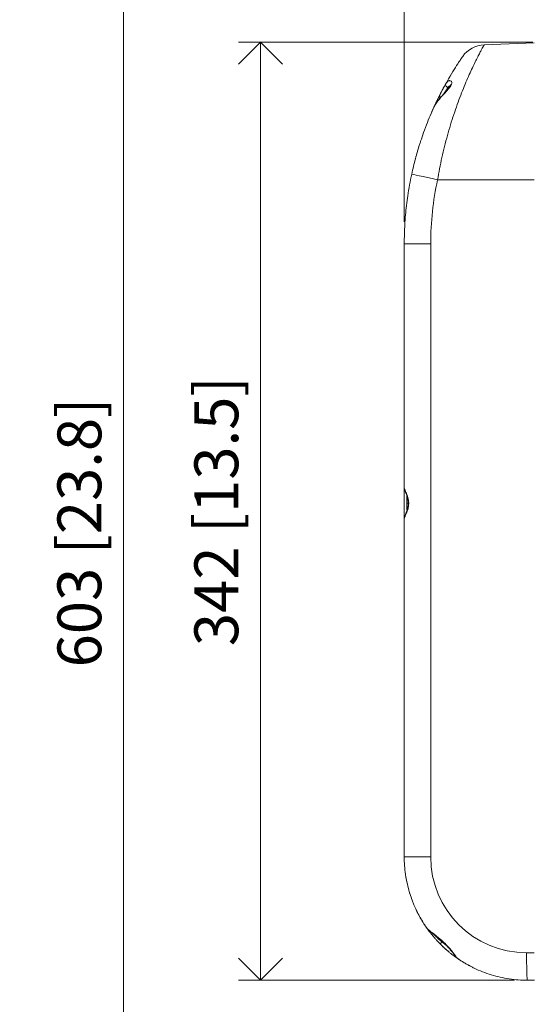
# Model space of a CAD drawing. Units: millimetres. Extents: x -736 to 2190, y -902 to 885.
# Drawn here: x -283 to -95, y -181 to 179 of the extents above; entities that cross this region are included whole.
import ezdxf

# ---------------------------------------------------------------- set-up
doc = ezdxf.new("R2010")
doc.units = ezdxf.units.MM
doc.layers.add('L_C', color=7, linetype='Continuous', lineweight=20)
doc.layers.add('L_Q', color=8, linetype='Continuous', lineweight=9)
doc.styles.add('St', font='txt')
doc.dimstyles.new('ST_di quota', dxfattribs={"dimscale": 4, "dimtxt": 4, "dimasz": 4, "dimexe": 2, "dimexo": 2, "dimgap": 1, "dimtad": 1, "dimtoh": 1, "dimdec": 0, "dimzin": 9, "dimdsep": 46, "dimtxsty": 'St', "dimblk": 'OPEN90', "dimcen": 0, "dimclrd": 256, "dimclre": 256, "dimclrt": 7, "dimadec": 1, "dimazin": 2, "dimtfac": 1, "dimtdec": 0, "dimtmove": 0, "dimatfit": 3, "dimfxl": 1, "dimlwd": -1, "dimlwe": -1, "dimarcsym": 0})

# ---------------------------------------------------------------- blocks, each defined once
blk = doc.blocks.new('_Open90')
at = {"color": 0, "linetype": 'ByBlock', "lineweight": -2}
for p, q in [((-0.5, 0.5), (0, 0)), ((0, 0), (-1, 0)), ((0, 0), (-0.5, -0.5))]:
    blk.add_line(p, q, dxfattribs=at)
blk = doc.blocks.new('*D2')
at = {"layer": 'Defpoints', "color": 0, "transparency": 16777216}
for p in [(-244.64, 293.12), (-31.11, 293.12), (-71.14, -310.23)]:
    blk.add_point(p, dxfattribs=at)
at = {"layer": 'L_Q', "transparency": 16777216}
for p, q in [((-39.11, 293.12), (-252.64, 293.12)), ((-244.64, -294.23), (-244.64, 277.12)), ((-79.14, -310.23), (-252.64, -310.23))]:
    blk.add_line(p, q, dxfattribs=at)
at = {"layer": 'L_Q', "transparency": 16777216, "xscale": 16, "yscale": 16, "zscale": 16}
for p, rotation in [((-244.64, 293.12), 90), ((-244.64, -310.23), 270)]:
    blk.add_blockref('_Open90', p, dxfattribs=dict(at, rotation=rotation))
at = {"layer": 'L_Q', "color": 7, "transparency": 16777216, "insert": (-258.67, -8.55), "char_height": 16, "attachment_point": 5, "rotation": 90, "style": 'St'}
blk.add_mtext('603 [23.8]', dxfattribs=at)
blk = doc.blocks.new('*D5')
at = {"layer": 'Defpoints', "color": 0, "transparency": 16777216}
for p in [(-194.64, 170.29), (-87.14, 170.29), (-93.84, -171.88)]:
    blk.add_point(p, dxfattribs=at)
at = {"layer": 'L_Q', "transparency": 16777216}
for p, q in [((-95.14, 170.29), (-202.64, 170.29)), ((-194.64, -155.88), (-194.64, 154.29)), ((-101.84, -171.88), (-202.64, -171.88))]:
    blk.add_line(p, q, dxfattribs=at)
at = {"layer": 'L_Q', "transparency": 16777216, "xscale": 16, "yscale": 16, "zscale": 16}
for p, rotation in [((-194.64, 170.29), 90), ((-194.64, -171.88), 270)]:
    blk.add_blockref('_Open90', p, dxfattribs=dict(at, rotation=rotation))
at = {"layer": 'L_Q', "color": 7, "transparency": 16777216, "insert": (-208.67, -0.79), "char_height": 16, "attachment_point": 5, "rotation": 90, "style": 'St'}
blk.add_mtext('342 [13.5]', dxfattribs=at)
blk = doc.blocks.new('*D15')
at = {"layer": 'Defpoints', "color": 0, "transparency": 16777216}
for p in [(237.9, 343.12), (-142.14, 96.81), (237.9, 96.81)]:
    blk.add_point(p, dxfattribs=at)
at = {"layer": 'L_Q', "transparency": 16777216}
for p, q in [((-142.14, 104.81), (-142.14, 351.12)), ((237.9, 104.81), (237.9, 351.12)), ((-126.14, 343.12), (221.9, 343.12))]:
    blk.add_line(p, q, dxfattribs=at)
at = {"layer": 'L_Q', "transparency": 16777216, "xscale": 16, "yscale": 16, "zscale": 16, "rotation": 180}
blk.add_blockref('_Open90', (-142.14, 343.12), dxfattribs=at)
at = {"layer": 'L_Q', "transparency": 16777216, "xscale": 16, "yscale": 16, "zscale": 16}
blk.add_blockref('_Open90', (237.9, 343.12), dxfattribs=at)
at = {"layer": 'L_Q', "color": 7, "transparency": 16777216, "insert": (47.88, 357.16), "char_height": 16, "attachment_point": 5, "style": 'St'}
blk.add_mtext('380 [15.0]', dxfattribs=at)

msp = doc.modelspace()

# ---------------------------------------------------------------- linework, layer by layer
at = {"layer": 'L_C', "extrusion": (0, 1, -2.22045e-16)}
for p, q in [((-112.94, 169.4), (-94.66, 170.03)), ((-124.63, 142.12), (-124.64, 142.12)), ((-94.66, 120.12), (-129.99, 120.12)), ((-142.14, 96.81), (-142.14, -3.35)), ((-132.49, 96.81), (-132.49, -126.89)), ((-141.14, 5.26), (-141.14, 5.26)), ((-141.14, 4.79), (-141.14, -0.55)), ((-141.14, 2.12), (-140.69, 2.12)), ((-142.14, -126.88), (-142.14, -3.35)), ((-132.49, -126.88), (-142.14, -126.88)), ((-132.14, -131.81), (-132.14, -131.8)), ((-131.95, -132.98), (-131.95, -132.98)), ((-128.36, -157.88), (-128.08, -157.88)), ((-127.89, -157.88), (-127.89, -157.88)), ((-113.74, -157.88), (-113.74, -157.88)), ((-97.48, -161.88), (-94.66, -161.88)), ((-97.14, -171.88), (-94.64, -171.88))]:
    msp.add_line(p, q, dxfattribs=at)
at = {"layer": 'L_C', "extrusion": (0, -2.22045e-16, -1)}
msp.add_arc((112.59, 159.4), 10, 34.6831, 88, dxfattribs=at)
at = {"layer": 'L_C'}
for centre, major_axis, ratio, start_param, end_param in [((-129.64, 120.12), (-9.77, 2.12), 0.007401, 0.000001, 1.536681), ((-141.14, -3.35), (-1, 0), 0.99409, -0.003119, 0), ((-97.14, -161.88), (0, -10), 0.034899, -1.570849, 0)]:
    msp.add_ellipse(centre, major_axis=major_axis, ratio=ratio, start_param=start_param, end_param=end_param, dxfattribs=at)
at = {"layer": 'L_C', "extrusion": (9.40395e-38, -2.22045e-16, -1)}
msp.add_ellipse((-22.62, 96.81), major_axis=(0, 109.93), ratio=0.999391, start_param=-1.570795, end_param=-1.357098, dxfattribs=at)
at = {"layer": 'L_C', "extrusion": (-1.17549e-38, -2.22045e-16, -1)}
msp.add_ellipse((-132.14, 96.81), major_axis=(-10, 0), ratio=0, start_param=-1.535888, end_param=0, dxfattribs=at)
at = {"layer": 'L_C', "extrusion": (0, -2.22045e-16, -1)}
for centre, major_axis, ratio, start_param, end_param in [((-141.14, 7.59), (-1, 0), 0.99409, -0.003762, 0), ((-134.14, -126.88), (5, 0), 0.000003, -2.333133, -2.330218)]:
    msp.add_ellipse(centre, major_axis=major_axis, ratio=ratio, start_param=start_param, end_param=end_param, dxfattribs=at)
at = {"layer": 'L_C', "extrusion": (7.05297e-38, -2.22045e-16, -1)}
msp.add_ellipse((-97.5, -126.86), major_axis=(0, -35.01), ratio=0.999391, start_param=-0.0004, end_param=1.569918, dxfattribs=at)
at = {"layer": 'L_C', "extrusion": (-1.2326e-32, -2.22045e-16, -1)}
msp.add_ellipse((-132.95, -152.44), major_axis=(-0.814, -0.581), ratio=0.983088, start_param=-0.000336, end_param=0.000201, dxfattribs=at)
at = {"layer": 'L_C'}
for points, knots in [([(-129.99, 120.12), (-129.76, 121.47), (-129.25, 124.18), (-128.4, 128.25), (-127.44, 132.29), (-126.39, 136.28), (-125.26, 140.19), (-124.05, 143.97), (-122.8, 147.6), (-121.52, 151.04), (-120.24, 154.24), (-118.99, 157.17), (-117.8, 159.81), (-116.71, 162.13), (-115.73, 164.12), (-114.88, 165.78), (-114.18, 167.12), (-113.62, 168.15), (-113.23, 168.87), (-112.99, 169.3), (-112.94, 169.4), (-112.94, 169.4)], [0, 0, 0, 0, 0.0526316, 0.1052632, 0.1578947, 0.2105263, 0.2631579, 0.3157895, 0.3684211, 0.4210526, 0.4736842, 0.5263158, 0.5789474, 0.6315789, 0.6842105, 0.7368421, 0.7894737, 0.8421053, 0.8947368, 0.9473684, 1, 1, 1, 1]), ([(-120.82, 165.09), (-120.82, 165.09), (-121.08, 164.72), (-121.55, 164.01), (-121.84, 163.6), (-122.19, 163.06), (-122.61, 162.42), (-123.63, 160.87), (-125.01, 158.67), (-126.52, 156.01), (-126.68, 155.72), (-126.85, 155.43), (-127.01, 155.13)], [0, 0, 0, 0, 0.31424, 0.31424, 0.31424, 0.5, 0.5, 0.5, 0.951291, 0.951291, 0.951291, 1, 1, 1, 1]), ([(-128.33, 150.78), (-127.71, 151.49), (-127.06, 152.2), (-126.21, 153.2), (-125.95, 153.52), (-125.6, 154.01), (-125.49, 154.2), (-125.35, 154.45), (-125.31, 154.54), (-125.24, 154.71), (-125.23, 154.79), (-125.22, 154.86), (-125.22, 154.87), (-125.22, 154.87)], [0, 0, 0, 0, 2.835111, 2.835111, 4.154732, 4.154732, 4.966772, 4.966772, 5.43522, 5.43522, 6.093443, 6.093443, 6.53111, 6.53111, 6.53111, 6.53111]), ([(-128.28, 150.74), (-127.86, 151.22), (-127.45, 151.65), (-127.1, 152.03), (-127.02, 152.12), (-126.94, 152.21), (-126.86, 152.29), (-126.61, 152.57), (-126.38, 152.82), (-126.17, 153.07), (-125.88, 153.4), (-125.62, 153.73), (-125.4, 154.03), (-125.19, 154.33), (-125.04, 154.6), (-124.93, 154.84), (-124.86, 154.99), (-124.81, 155.14), (-124.79, 155.27), (-124.77, 155.34), (-124.76, 155.42), (-124.76, 155.49), (-124.76, 155.68), (-124.81, 155.86), (-124.9, 156), (-124.99, 156.13), (-125.12, 156.21), (-125.26, 156.26), (-125.39, 156.3), (-125.52, 156.31), (-125.68, 156.28), (-125.7, 156.28), (-125.72, 156.28), (-125.74, 156.27), (-125.92, 156.23), (-126.13, 156.14), (-126.35, 155.96), (-126.54, 155.8), (-126.74, 155.57), (-126.92, 155.28), (-126.95, 155.23), (-126.98, 155.18), (-127.01, 155.13)], [0, 0, 0, 0, 0.1, 0.1, 0.1, 0.123023, 0.123023, 0.123023, 0.2, 0.2, 0.2, 0.3, 0.3, 0.3, 0.4, 0.4, 0.4, 0.464513, 0.464513, 0.464513, 0.5, 0.5, 0.5, 0.6, 0.6, 0.6, 0.7, 0.7, 0.7, 0.789304, 0.789304, 0.789304, 0.8, 0.8, 0.8, 0.9, 0.9, 0.9, 0.985526, 0.985526, 0.985526, 1, 1, 1, 1]), ([(-126.14, 153.82), (-126.2, 153.83), (-126.26, 153.85), (-126.32, 153.87), (-126.39, 153.9), (-126.46, 153.93), (-126.53, 153.97), (-126.6, 154), (-126.66, 154.05), (-126.72, 154.1), (-126.78, 154.14), (-126.83, 154.2), (-126.87, 154.25), (-126.92, 154.3), (-126.95, 154.36), (-126.98, 154.42), (-127, 154.44), (-127.01, 154.47), (-127.02, 154.5), (-127.04, 154.53), (-127.05, 154.55), (-127.05, 154.58), (-127.06, 154.61), (-127.07, 154.63), (-127.08, 154.66), (-127.08, 154.69), (-127.09, 154.72), (-127.09, 154.75), (-127.09, 154.8), (-127.09, 154.86), (-127.08, 154.92), (-127.07, 154.98), (-127.06, 155.03), (-127.03, 155.09), (-127.03, 155.1), (-127.02, 155.12), (-127.01, 155.13)], [0, 0, 0, 0, 0.0946082, 0.0946082, 0.0946082, 0.2042474, 0.2042474, 0.2042474, 0.3138865, 0.3138865, 0.3138865, 0.4235256, 0.4235256, 0.4235256, 0.5331648, 0.5331648, 0.5331648, 0.5879843, 0.5879843, 0.5879843, 0.6428039, 0.6428039, 0.6428039, 0.6976235, 0.6976235, 0.6976235, 0.752443, 0.752443, 0.752443, 0.8620822, 0.8620822, 0.8620822, 0.9717213, 0.9717213, 0.9717213, 1, 1, 1, 1]), ([(-126.14, 153.82), (-126.02, 154), (-125.89, 154.15), (-125.75, 154.27), (-125.61, 154.39), (-125.46, 154.48), (-125.31, 154.54)], [0, 0, 0, 0, 0.0911114, 0.0911114, 0.0911114, 0.1830484, 0.1830484, 0.1830484, 0.1830484]), ([(-128.72, 151.94), (-128.73, 151.94), (-128.73, 151.93), (-128.73, 151.93), (-128.79, 151.8), (-128.86, 151.68), (-128.92, 151.55), (-129.03, 151.35), (-129.13, 151.14), (-129.24, 150.93)], [0.7470843, 0.7470843, 0.7470843, 0.7470843, 0.75, 0.75, 0.75, 0.8207147, 0.8207147, 0.8207147, 0.9364143, 0.9364143, 0.9364143, 0.9364143]), ([(-127.48, 154.29), (-127.61, 154.05), (-127.75, 153.78), (-127.9, 153.5), (-127.96, 153.39), (-128.02, 153.28), (-128.08, 153.18), (-128.08, 153.17), (-128.09, 153.16), (-128.09, 153.15), (-128.09, 153.14), (-128.1, 153.14), (-128.1, 153.13)], [0.2518488, 0.2518488, 0.2518488, 0.2518488, 0.4326146, 0.4326146, 0.4326146, 0.5, 0.5, 0.5, 0.5062594, 0.5062594, 0.5062594, 0.5094715, 0.5094715, 0.5094715, 0.5094715]), ([(-127.59, 151.62), (-127.46, 151.82), (-127.33, 152.02), (-127.21, 152.21), (-127.12, 152.34), (-127.04, 152.47), (-126.96, 152.59), (-126.8, 152.84), (-126.64, 153.07), (-126.5, 153.29), (-126.37, 153.48), (-126.25, 153.66), (-126.14, 153.82)], [0.357813, 0.357813, 0.357813, 0.357813, 0.5084968, 0.5084968, 0.5084968, 0.6099711, 0.6099711, 0.6099711, 0.814564, 0.814564, 0.814564, 0.9999713, 0.9999713, 0.9999713, 0.9999713]), ([(-131.3, 146.64), (-131.15, 146.98), (-130.93, 147.37), (-130.65, 147.79), (-130.57, 147.91), (-130.49, 148.03), (-130.4, 148.15), (-130.17, 148.47), (-129.92, 148.81), (-129.63, 149.17), (-129.23, 149.66), (-128.78, 150.19), (-128.28, 150.74)], [0, 0, 0, 0, 0.333333, 0.333333, 0.333333, 0.425112, 0.425112, 0.425112, 0.666667, 0.666667, 0.666667, 1, 1, 1, 1]), ([(-131.3, 146.64), (-131.29, 146.67), (-131.28, 146.69), (-131.27, 146.72), (-131.18, 146.91), (-131.08, 147.12), (-130.98, 147.34), (-130.93, 147.45), (-130.87, 147.57), (-130.82, 147.69)], [0.6668569, 0.6668569, 0.6668569, 0.6668569, 0.6754659, 0.6754659, 0.6754659, 0.7418671, 0.7418671, 0.7418671, 0.776054, 0.776054, 0.776054, 0.776054]), ([(-131.23, 146.79), (-131.02, 147.23), (-130.73, 147.69), (-130.06, 148.68), (-129.64, 149.21), (-128.93, 150.09), (-128.63, 150.44), (-128.33, 150.78)], [0.204174, 0.204174, 0.204174, 0.204174, 2.022525, 2.022525, 4.074859, 4.074859, 5.444146, 5.444146, 5.444146, 5.444146]), ([(-130.81, 147.7), (-130.81, 147.71), (-130.8, 147.72), (-130.8, 147.73), (-130.72, 147.9), (-130.64, 148.08), (-130.55, 148.26), (-130.47, 148.43), (-130.38, 148.61), (-130.29, 148.79), (-130.26, 148.87), (-130.22, 148.95), (-130.18, 149.03)], [0.775386, 0.775386, 0.775386, 0.775386, 0.7777778, 0.7777778, 0.7777778, 0.8245831, 0.8245831, 0.8245831, 0.8675929, 0.8675929, 0.8675929, 0.88677, 0.88677, 0.88677, 0.88677]), ([(-130.18, 149.03), (-130.18, 149.03), (-130.18, 149.04), (-130.18, 149.04), (-130.09, 149.22), (-130, 149.4), (-129.91, 149.59), (-129.88, 149.64), (-129.86, 149.68), (-129.84, 149.73)], [0.88834248, 0.88834248, 0.88834248, 0.88834248, 0.88888889, 0.88888889, 0.88888889, 0.93038824, 0.93038824, 0.93038824, 0.9408106, 0.9408106, 0.9408106, 0.9408106]), ([(-128.78, 150.25), (-128.82, 150.27), (-128.85, 150.28), (-128.88, 150.3), (-128.97, 150.34), (-129.06, 150.39), (-129.14, 150.43), (-129.23, 150.47), (-129.31, 150.51), (-129.36, 150.54), (-129.4, 150.56), (-129.42, 150.57), (-129.42, 150.57)], [0.208921, 0.208921, 0.208921, 0.208921, 0.2817647, 0.2817647, 0.2817647, 0.5, 0.5, 0.5, 0.7647931, 0.7647931, 0.7647931, 0.9999158, 0.9999158, 0.9999158, 0.9999158]), ([(-128.33, 150.78), (-128.33, 150.78), (-128.33, 150.78), (-128.32, 150.77), (-128.32, 150.77), (-128.3, 150.76), (-128.28, 150.74), (-128.28, 150.74), (-128.28, 150.74), (-128.28, 150.74)], [0.8175934, 0.8175934, 0.8175934, 0.8175934, 0.8846749, 0.8846749, 0.8846749, 0.99718, 0.99718, 0.99718, 1, 1, 1, 1]), ([(-131.3, 146.64), (-131.65, 145.88), (-131.99, 145.11), (-132.33, 144.32), (-132.79, 143.26), (-133.24, 142.17), (-133.68, 141.06), (-134.16, 139.85), (-134.63, 138.61), (-135.08, 137.34), (-135.46, 136.31), (-135.82, 135.26), (-136.16, 134.2), (-136.3, 133.79), (-136.43, 133.38), (-136.56, 132.97), (-137.1, 131.27), (-137.6, 129.54), (-138.07, 127.79), (-138.56, 125.96), (-139.01, 124.1), (-139.41, 122.24)], [0, 0, 0, 0, 0.1075721, 0.1075721, 0.1075721, 0.2515037, 0.2515037, 0.2515037, 0.4082742, 0.4082742, 0.4082742, 0.5363261, 0.5363261, 0.5363261, 0.5853174, 0.5853174, 0.5853174, 0.7881507, 0.7881507, 0.7881507, 0.9999997, 0.9999997, 0.9999997, 0.9999997]), ([(-142.14, 96.81), (-142.14, 97.98), (-142.12, 99.15), (-142.05, 101.48), (-142, 102.65), (-141.87, 104.99), (-141.78, 106.15), (-141.58, 108.48), (-141.46, 109.64), (-141.18, 111.97), (-141.03, 113.12), (-140.86, 114.28)], [4.7123893, 4.7123893, 4.7123893, 4.7123893, 4.7416321, 4.7416321, 4.7708749, 4.7708749, 4.8001177, 4.8001177, 4.8293605, 4.8293605, 4.8586033, 4.8586033, 4.8586033, 4.8586033]), ([(-141.98, 102.88), (-142.03, 102.02), (-142.06, 101.16), (-142.12, 99.13), (-142.14, 97.97), (-142.14, 96.81)], [1.52010525, 1.52010525, 1.52010525, 1.52010525, 1.54174491, 1.54174491, 1.57079496, 1.57079496, 1.57079496, 1.57079496]), ([(-140.52, 2.12), (-140.52, 2.19), (-140.52, 2.26), (-140.52, 2.33), (-140.53, 2.58), (-140.55, 2.83), (-140.58, 3.1), (-140.59, 3.17), (-140.6, 3.24), (-140.62, 3.31), (-140.63, 3.39), (-140.65, 3.48), (-140.66, 3.57), (-140.7, 3.76), (-140.74, 3.95), (-140.79, 4.13), (-140.83, 4.28), (-140.87, 4.43), (-140.91, 4.57), (-140.93, 4.65), (-140.96, 4.73), (-140.98, 4.81), (-141.04, 4.99), (-141.1, 5.16), (-141.16, 5.33), (-141.21, 5.44), (-141.25, 5.54), (-141.29, 5.64), (-141.34, 5.75), (-141.38, 5.87), (-141.43, 5.97), (-141.5, 6.14), (-141.58, 6.31), (-141.65, 6.46), (-141.67, 6.5), (-141.69, 6.55), (-141.71, 6.59), (-141.76, 6.7), (-141.81, 6.8), (-141.85, 6.89), (-141.9, 6.99), (-141.94, 7.08), (-141.98, 7.16), (-142, 7.2), (-142.01, 7.23), (-142.02, 7.27), (-142.05, 7.33), (-142.08, 7.39), (-142.09, 7.43), (-142.12, 7.51), (-142.14, 7.56), (-142.14, 7.59)], [0, 0, 0, 0, 0.0307988, 0.0307988, 0.0307988, 0.1382351, 0.1382351, 0.1382351, 0.1666667, 0.1666667, 0.1666667, 0.2012386, 0.2012386, 0.2012386, 0.2740193, 0.2740193, 0.2740193, 0.3333333, 0.3333333, 0.3333333, 0.3675052, 0.3675052, 0.3675052, 0.4487095, 0.4487095, 0.4487095, 0.5, 0.5, 0.5, 0.5556379, 0.5556379, 0.5556379, 0.6417475, 0.6417475, 0.6417475, 0.6666667, 0.6666667, 0.6666667, 0.7307262, 0.7307262, 0.7307262, 0.8019935, 0.8019935, 0.8019935, 0.8333333, 0.8333333, 0.8333333, 0.8976548, 0.8976548, 0.8976548, 0.9999995, 0.9999995, 0.9999995, 0.9999995]), ([(-140.69, 2.12), (-140.69, 2.52), (-140.72, 2.93), (-140.84, 3.7), (-140.93, 4.07), (-141.14, 4.84), (-141.28, 5.22), (-141.57, 5.98), (-141.73, 6.33), (-141.91, 6.77), (-141.97, 6.9), (-142.04, 7.09), (-142.07, 7.17), (-142.1, 7.29), (-142.11, 7.34), (-142.13, 7.44), (-142.14, 7.51), (-142.14, 7.58)], [0, 0, 0, 0, 1.202466, 1.202466, 2.429966, 2.429966, 3.932531, 3.932531, 5.768762, 5.768762, 6.760793, 6.760793, 7.354849, 7.354849, 7.655101, 7.655101, 7.959954, 7.959954, 7.959954, 7.959954]), ([(-142.14, -3.34), (-142.14, -3.27), (-142.13, -3.2), (-142.11, -3.09), (-142.1, -3.04), (-142.06, -2.89), (-142.03, -2.81), (-141.88, -2.43), (-141.71, -2.07), (-141.34, -1.15), (-141.13, -0.59), (-140.9, 0.3), (-140.84, 0.57), (-140.73, 1.26), (-140.69, 1.69), (-140.69, 2.12)], [0.006133, 0.006133, 0.006133, 0.006133, 0.298021, 0.298021, 0.641118, 0.641118, 1.373475, 1.373475, 3.594744, 3.594744, 5.771424, 5.771424, 6.668332, 6.668332, 7.955077, 7.955077, 7.955077, 7.955077]), ([(-140.69, 2.12), (-140.69, 2.12), (-140.66, 2.12), (-140.63, 2.12), (-140.6, 2.12), (-140.56, 2.12), (-140.52, 2.12)], [0.7181214, 0.7181214, 0.7181214, 0.7181214, 0.875094, 0.875094, 0.875094, 0.9999788, 0.9999788, 0.9999788, 0.9999788]), ([(-133.76, -153.02), (-134.6, -151.85), (-135.37, -150.65), (-136.81, -148.16), (-137.47, -146.89), (-138.66, -144.28), (-139.19, -142.95), (-140.13, -140.24), (-140.54, -138.86), (-141.21, -136.08), (-141.48, -134.67), (-141.69, -133.25)], [4.0922679, 4.0922679, 4.0922679, 4.0922679, 4.1878313, 4.1878313, 4.2833948, 4.2833948, 4.3789582, 4.3789582, 4.4745217, 4.4745217, 4.5700851, 4.5700851, 4.5700851, 4.5700851]), ([(-141.59, -133.86), (-141.38, -135.23), (-141.1, -136.6), (-140.41, -139.3), (-140.01, -140.63), (-139.07, -143.26), (-138.55, -144.55), (-137.37, -147.07), (-136.73, -148.31), (-135.35, -150.68), (-134.62, -151.82), (-133.84, -152.92)], [1.7268271, 1.7268271, 1.7268271, 1.7268271, 1.819645, 1.819645, 1.9124629, 1.9124629, 2.0052809, 2.0052809, 2.0980988, 2.0980988, 2.1881609, 2.1881609, 2.1881609, 2.1881609]), ([(-133.78, -153), (-133.8, -152.97), (-133.8, -152.97), (-133.81, -152.95), (-133.81, -152.95), (-133.82, -152.95), (-133.82, -152.94), (-133.82, -152.94), (-133.82, -152.94), (-133.83, -152.94), (-133.83, -152.93), (-133.83, -152.93), (-133.83, -152.92), (-133.84, -152.92)], [0.1773326, 0.1773326, 0.1773326, 0.1773326, 0.7406625, 0.7406625, 0.7967236, 0.7967236, 0.8059969, 0.8059969, 0.8153226, 0.8153226, 0.8246428, 0.8246428, 0.8420094, 0.8420094, 0.8420094, 0.8420094]), ([(-133.77, -153.02), (-133.79, -152.98), (-133.8, -152.97), (-133.81, -152.95), (-133.81, -152.95), (-133.81, -152.95), (-133.82, -152.95), (-133.82, -152.95), (-133.82, -152.95), (-133.82, -152.95), (-133.82, -152.94), (-133.82, -152.94), (-133.82, -152.94), (-133.83, -152.93), (-133.83, -152.93), (-133.84, -152.92), (-133.84, -152.92), (-133.84, -152.92)], [0.0028502, 0.0028502, 0.0028502, 0.0028502, 0.7411555, 0.7411555, 0.7725376, 0.7725376, 0.7961177, 0.7961177, 0.8053854, 0.8053854, 0.8147176, 0.8147176, 0.8240813, 0.8240813, 0.8428612, 0.8428612, 0.8456407, 0.8456407, 0.8456407, 0.8456407]), ([(-133.79, -152.99), (-133.8, -152.98), (-133.8, -152.97), (-133.81, -152.96), (-133.81, -152.96), (-133.81, -152.96)], [9.5707439, 9.5707439, 9.5707439, 9.5707439, 9.8957955, 9.8957955, 10.0484413, 10.0484413, 10.0484413, 10.0484413]), ([(-133.52, -153.36), (-133.53, -153.35), (-133.53, -153.35), (-133.65, -153.19), (-133.73, -153.07), (-133.78, -153), (-133.78, -153), (-133.79, -152.99)], [8.056802, 8.056802, 8.056802, 8.056802, 8.10902, 8.10902, 9.40607, 9.40607, 9.569884, 9.569884, 9.569884, 9.569884]), ([(-127.23, -158.5), (-127.87, -157.89), (-128.47, -157.34), (-128.99, -156.89), (-129.43, -156.5), (-129.82, -156.18), (-130.22, -155.86), (-130.29, -155.81), (-130.36, -155.75), (-130.43, -155.7), (-130.8, -155.41), (-131.18, -155.11), (-131.52, -154.84), (-131.61, -154.77), (-131.71, -154.7), (-131.79, -154.63), (-132.1, -154.39), (-132.34, -154.2), (-132.57, -154.02), (-132.63, -153.97), (-132.7, -153.92), (-132.76, -153.88), (-132.97, -153.72), (-133.17, -153.56), (-133.33, -153.43), (-133.38, -153.38), (-133.44, -153.34), (-133.48, -153.3), (-133.65, -153.14), (-133.74, -153.06), (-133.76, -153.02)], [0, 0, 0, 0, 0.1666667, 0.1666667, 0.1666667, 0.309025, 0.309025, 0.309025, 0.3333333, 0.3333333, 0.3333333, 0.4631491, 0.4631491, 0.4631491, 0.5, 0.5, 0.5, 0.6294657, 0.6294657, 0.6294657, 0.6666667, 0.6666667, 0.6666667, 0.7900283, 0.7900283, 0.7900283, 0.8333333, 0.8333333, 0.8333333, 0.999992, 0.999992, 0.999992, 0.999992]), ([(-127.32, -158.59), (-128.01, -157.93), (-128.73, -157.28), (-130.17, -156.05), (-130.91, -155.44), (-131.91, -154.64), (-132.22, -154.39), (-132.98, -153.78), (-133.35, -153.48), (-133.67, -153.15), (-133.71, -153.09), (-133.76, -153.02)], [0, 0, 0, 0, 2.874024, 2.874024, 5.882447, 5.882447, 7.325295, 7.325295, 9.79337, 9.79337, 10.229657, 10.229657, 10.229657, 10.229657]), ([(-133.52, -153.36), (-133.49, -153.4), (-133.46, -153.44), (-133.42, -153.49), (-133.38, -153.55), (-133.34, -153.6), (-133.3, -153.67)], [0.34781794, 0.34781794, 0.34781794, 0.34781794, 0.38461538, 0.38461538, 0.38461538, 0.42735193, 0.42735193, 0.42735193, 0.42735193]), ([(-132.89, -154.2), (-132.94, -154.14), (-132.99, -154.08), (-133.13, -153.89), (-133.22, -153.78), (-133.3, -153.67)], [6.30051, 6.30051, 6.30051, 6.30051, 6.629993, 6.629993, 7.321628, 7.321628, 7.321628, 7.321628]), ([(-132.89, -154.2), (-132.88, -154.22), (-132.87, -154.23), (-132.85, -154.25), (-132.75, -154.39), (-132.62, -154.55), (-132.49, -154.72)], [0.53011016, 0.53011016, 0.53011016, 0.53011016, 0.53846154, 0.53846154, 0.53846154, 0.60893792, 0.60893792, 0.60893792, 0.60893792]), ([(-131.97, -155.37), (-132.06, -155.25), (-132.16, -155.14), (-132.33, -154.92), (-132.41, -154.82), (-132.49, -154.72)], [4.4645475, 4.4645475, 4.4645475, 4.4645475, 4.9858241, 4.9858241, 5.4486452, 5.4486452, 5.4486452, 5.4486452]), ([(-131.97, -155.37), (-131.79, -155.59), (-131.6, -155.82), (-131.39, -156.06), (-131.18, -156.31), (-130.96, -156.57), (-130.71, -156.84), (-130.47, -157.11), (-130.21, -157.39), (-129.94, -157.69), (-129.67, -157.98), (-129.38, -158.28), (-129.07, -158.58)], [0.6926115, 0.6926115, 0.6926115, 0.6926115, 0.7692308, 0.7692308, 0.7692308, 0.8461538, 0.8461538, 0.8461538, 0.9230769, 0.9230769, 0.9230769, 1, 1, 1, 1]), ([(-128.36, -157.88), (-128.97, -157.38), (-129.57, -156.85), (-130.12, -156.34), (-130.58, -155.92), (-131.01, -155.5), (-131.39, -155.11), (-131.47, -155.03), (-131.55, -154.95), (-131.63, -154.87)], [0, 0, 0, 0, 0.2419585, 0.2419585, 0.2419585, 0.4411142, 0.4411142, 0.4411142, 0.4829532, 0.4829532, 0.4829532, 0.4829532]), ([(-129.07, -158.58), (-129.07, -158.58), (-129.07, -158.58), (-129.07, -158.58), (-129.07, -158.58), (-129.08, -158.58), (-129.08, -158.58), (-129.08, -158.58), (-129.08, -158.58), (-129.08, -158.57), (-129.09, -158.57), (-129.11, -158.54), (-129.13, -158.52), (-129.21, -158.44), (-129.27, -158.38), (-129.47, -158.18), (-129.61, -158.03), (-129.74, -157.89)], [0, 0, 0, 0, 0.0000625, 0.0000625, 0.0005626, 0.0005626, 0.0015628, 0.0015628, 0.0032266, 0.0032266, 0.0209736, 0.0209736, 0.1156254, 0.1156254, 0.3680451, 0.3680451, 0.9622383, 0.9622383, 0.9622383, 0.9622383]), ([(-128.36, -157.88), (-128.41, -157.92), (-128.51, -158.02), (-128.65, -158.17), (-128.79, -158.31), (-128.91, -158.42), (-128.99, -158.5), (-129.05, -158.56), (-129.07, -158.58), (-129.07, -158.58), (-129.07, -158.58)], [0, 0, 0, 0, 0.115875, 0.252413, 0.38895, 0.525487, 0.662024, 0.798561, 0.935098, 1, 1, 1, 1]), ([(-126.83, -159.08), (-127.15, -158.84), (-127.48, -158.59), (-127.8, -158.33), (-127.99, -158.18), (-128.18, -158.03), (-128.36, -157.88)], [0.8239433, 0.8239433, 0.8239433, 0.8239433, 0.9349314, 0.9349314, 0.9349314, 1, 1, 1, 1]), ([(-123.35, -163.46), (-123.46, -163.37), (-123.77, -163.16), (-124.33, -162.73), (-125.09, -162.15), (-125.99, -161.42), (-127.01, -160.54), (-128.09, -159.56), (-128.75, -158.91), (-129.07, -158.58)], [0.5199091, 0.5199091, 0.5199091, 0.5199091, 0.5714286, 0.6428571, 0.7142857, 0.7857143, 0.8571429, 0.9285714, 1, 1, 1, 1]), ([(-127.32, -158.59), (-127.32, -158.59), (-127.32, -158.59), (-127.32, -158.59), (-127.31, -158.59), (-127.3, -158.58), (-127.29, -158.56), (-127.27, -158.54), (-127.25, -158.52), (-127.23, -158.5)], [0.756179, 0.756179, 0.756179, 0.756179, 0.7996751, 0.7996751, 0.7996751, 0.9018015, 0.9018015, 0.9018015, 1, 1, 1, 1]), ([(-122.49, -164.05), (-122.82, -163.82), (-123.09, -163.51), (-123.76, -162.7), (-124.18, -162.14), (-125.07, -161.02), (-125.55, -160.46), (-126.45, -159.46), (-126.88, -159.02), (-127.32, -158.59)], [0.100356, 0.100356, 0.100356, 0.100356, 2.265942, 2.265942, 4.856788, 4.856788, 7.136708, 7.136708, 8.971078, 8.971078, 8.971078, 8.971078]), ([(-122.45, -164.09), (-122.61, -163.97), (-122.8, -163.78), (-123.01, -163.53), (-123.22, -163.28), (-123.45, -162.97), (-123.72, -162.61), (-123.99, -162.25), (-124.3, -161.83), (-124.63, -161.4), (-124.96, -160.97), (-125.31, -160.54), (-125.74, -160.06), (-126.16, -159.59), (-126.66, -159.06), (-127.23, -158.5)], [0.0000054, 0.0000054, 0.0000054, 0.0000054, 0.2, 0.2, 0.2, 0.4, 0.4, 0.4, 0.6, 0.6, 0.6, 0.8, 0.8, 0.8, 1, 1, 1, 1]), ([(-123.25, -163.53), (-123.3, -163.49), (-123.34, -163.46), (-123.43, -163.4), (-123.47, -163.37), (-123.51, -163.34)], [2.8042058, 2.8042058, 2.8042058, 2.8042058, 3.0523497, 3.0523497, 3.2540917, 3.2540917, 3.2540917, 3.2540917]), ([(-122.48, -164.07), (-122.49, -164.06), (-122.5, -164.05), (-122.64, -163.96), (-122.79, -163.85), (-123.09, -163.64), (-123.22, -163.55), (-123.35, -163.46)], [3.79052, 3.79052, 3.79052, 3.79052, 3.916227, 3.916227, 4.95753, 4.95753, 5.646715, 5.646715, 5.646715, 5.646715]), ([(-122.57, -164), (-122.63, -163.96), (-122.7, -163.92), (-122.79, -163.85), (-122.82, -163.83), (-122.85, -163.81)], [1.4020253, 1.4020253, 1.4020253, 1.4020253, 1.8607042, 1.8607042, 2.0410362, 2.0410362, 2.0410362, 2.0410362]), ([(-122.45, -164.09), (-122.15, -164.29), (-121.86, -164.48), (-121.27, -164.86), (-120.97, -165.05), (-120.37, -165.42), (-120.06, -165.6), (-119.45, -165.96), (-119.15, -166.13), (-118.53, -166.47), (-118.22, -166.64), (-117.9, -166.8)], [2.5445219, 2.5445219, 2.5445219, 2.5445219, 2.568058, 2.568058, 2.5915941, 2.5915941, 2.6151302, 2.6151302, 2.6386663, 2.6386663, 2.6622024, 2.6622024, 2.6622024, 2.6622024]), ([(-117.22, -167.15), (-117.58, -166.97), (-117.94, -166.78), (-118.66, -166.4), (-119.01, -166.21), (-119.71, -165.81), (-120.06, -165.6), (-120.75, -165.19), (-121.1, -164.97), (-121.78, -164.54), (-122.11, -164.31), (-122.45, -164.09)], [3.6039911, 3.6039911, 3.6039911, 3.6039911, 3.6309257, 3.6309257, 3.6578603, 3.6578603, 3.6847949, 3.6847949, 3.7117295, 3.7117295, 3.738664, 3.738664, 3.738664, 3.738664]), ([(-97.14, -171.88), (-99.38, -171.88), (-103.86, -171.54), (-110.43, -170.05), (-114.82, -168.33), (-117.02, -167.25), (-117.22, -167.15)], [0.0001055, 0.0001055, 0.0001055, 0.0001055, 0.25, 0.5, 0.75, 0.7745313, 0.7745313, 0.7745313, 0.7745313])]:
    msp.add_open_spline(points, degree=3, knots=knots, dxfattribs=at)
for points in [[(-127.48, 154.29), (-127.31, 154.6), (-127.15, 154.88), (-127.01, 155.13)], [(-127.47, 154.29), (-127.31, 154.59), (-127.16, 154.86), (-127.03, 155.1)], [(-125.31, 154.54), (-125.31, 154.54), (-125.31, 154.54), (-125.31, 154.54)], [(-125.04, 154.61), (-125.04, 154.61), (-125.04, 154.61), (-125.04, 154.61)], [(-129.42, 150.57), (-129.36, 150.69), (-129.3, 150.81), (-129.24, 150.93)], [(-128.73, 151.94), (-128.51, 152.35), (-128.3, 152.75), (-128.1, 153.14)], [(-128.72, 151.94), (-128.51, 152.35), (-128.3, 152.75), (-128.1, 153.13)], [(-127.59, 151.62), (-127.59, 151.62), (-127.59, 151.62), (-127.59, 151.62)], [(-131.3, 146.64), (-131.15, 146.97), (-130.99, 147.32), (-130.81, 147.7)], [(-130.18, 149.03), (-129.93, 149.54), (-129.68, 150.06), (-129.42, 150.57)], [(-128.74, 150.23), (-128.74, 150.23), (-128.74, 150.23), (-128.74, 150.23)], [(-132.03, 145.03), (-132.03, 145.03), (-132.03, 145.03), (-132.03, 145.03)], [(-132.02, 145.04), (-132.01, 145.07), (-131.98, 145.13), (-131.94, 145.22)], [(-131.96, 145.18), (-131.9, 145.3), (-131.82, 145.5), (-131.71, 145.74)], [(-131.94, 145.22), (-131.9, 145.31), (-131.84, 145.44), (-131.77, 145.59)], [(-131.74, 145.67), (-131.7, 145.75), (-131.66, 145.84), (-131.62, 145.93)], [(-131.31, 146.63), (-131.29, 146.66), (-131.28, 146.7), (-131.26, 146.73)], [(-125.2, 140.29), (-125.21, 140.29), (-125.21, 140.29), (-125.21, 140.29)], [(-124.48, 142.6), (-124.48, 142.6), (-124.48, 142.6), (-124.48, 142.6)], [(-139.41, 122.24), (-139.98, 119.61), (-140.47, 116.95), (-140.86, 114.28)], [(-142.14, -3.35), (-142.14, -3.32), (-142.12, -3.24), (-142.02, -3.01), (-141.87, -2.69), (-141.67, -2.26), (-141.42, -1.73), (-141.18, -1.13), (-140.95, -0.48), (-140.76, 0.19), (-140.62, 0.86), (-140.54, 1.51), (-140.52, 1.92), (-140.52, 2.12)], [(-141.69, -133.25), (-141.99, -131.14), (-142.14, -129.01), (-142.14, -126.88)], [(-127.47, -144.93), (-127.47, -144.93), (-127.47, -144.93), (-127.47, -144.93)], [(-133.81, -152.96), (-133.81, -152.96), (-133.81, -152.96), (-133.81, -152.96)], [(-133.77, -153.02), (-133.76, -153.03), (-133.76, -153.03), (-133.75, -153.04)], [(-133.52, -153.36), (-133.62, -153.22), (-133.7, -153.11), (-133.75, -153.04)], [(-133.74, -153.06), (-133.74, -153.05), (-133.74, -153.05), (-133.74, -153.05)], [(-133.58, -153.28), (-133.65, -153.18), (-133.7, -153.11), (-133.74, -153.06)], [(-133.29, -153.68), (-133.29, -153.68), (-133.29, -153.67), (-133.3, -153.67)], [(-132.89, -154.2), (-133.04, -154.01), (-133.18, -153.83), (-133.3, -153.67)], [(-132.04, -154.43), (-132.05, -154.43), (-132.05, -154.43), (-132.05, -154.43)], [(-131.97, -155.37), (-132.15, -155.15), (-132.33, -154.93), (-132.49, -154.72)], [(-131.63, -154.87), (-131.63, -154.87), (-131.63, -154.87), (-131.63, -154.87)], [(-125.96, -161.44), (-126.67, -160.84), (-127.41, -160.19), (-128.12, -159.51)], [(-122.45, -164.09), (-122.45, -164.09), (-122.45, -164.09), (-122.45, -164.09)]]:
    msp.add_open_spline(points, degree=3, dxfattribs=at)

# ---------------------------------------------------------------- dimensions: what is measured, and where the dimension line sits
at = {"layer": 'L_Q'}
dim = msp.add_linear_dim(base=(237.9, 343.12), p1=(-142.14, 96.81), p2=(237.9, 96.81), dimstyle='ST_di quota', dxfattribs=at)
dim.commit()
dim.dimension.update_dxf_attribs({"geometry": '*D15', "text_midpoint": (47.88, 357.16)})
for base, p1, p2, picture, middle in [((-244.64, 293.12), (-71.14, -310.23), (-31.11, 293.12), '*D2', (-258.67, -8.55)), ((-194.64, 170.29), (-93.84, -171.88), (-87.14, 170.29), '*D5', (-208.67, -0.79))]:
    dim = msp.add_linear_dim(base=base, p1=p1, p2=p2, angle=90, dimstyle='ST_di quota', dxfattribs=at)
    dim.commit()
    dim.dimension.update_dxf_attribs({"geometry": picture, "text_midpoint": middle})

doc.saveas('drawing.dxf')
